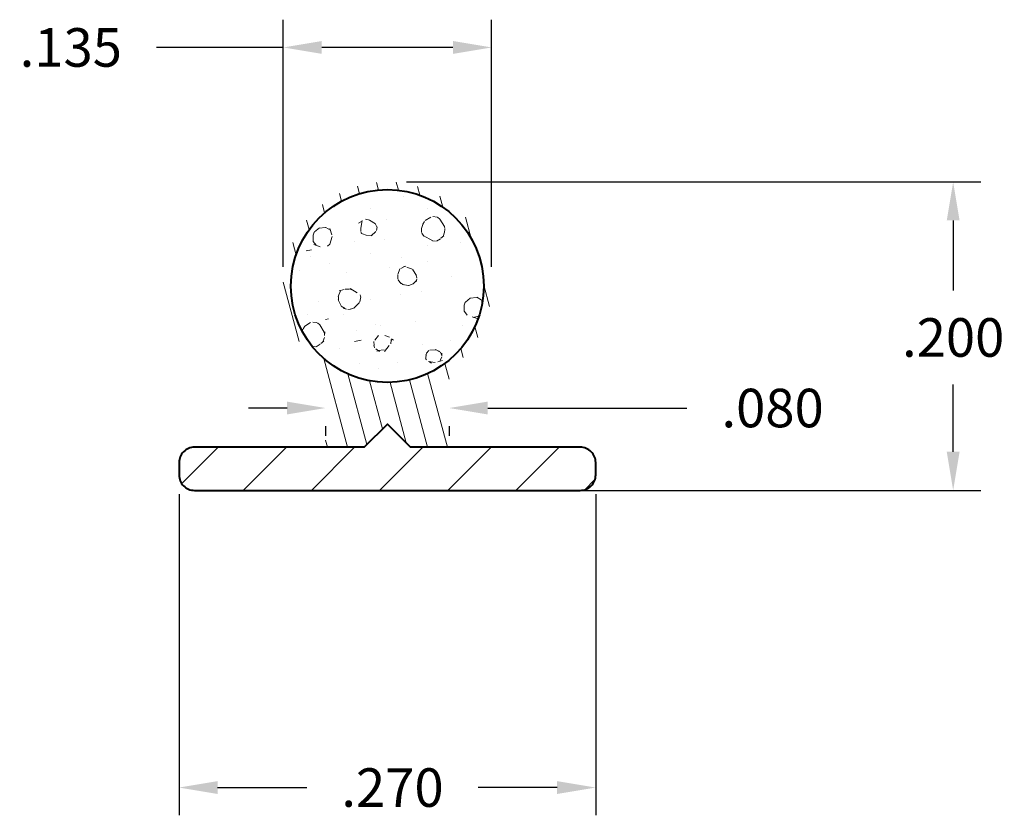
# Model space of a CAD drawing. Units: inches. Extents: x 0.573 to 1.211, y 1.027 to 1.543.
import ezdxf

# ---------------------------------------------------------------- set-up
doc = ezdxf.new("R2010")
doc.units = ezdxf.units.IN
doc.header["$LTSCALE"] = 0.005
doc.header["$MEASUREMENT"] = 0
for name, color, linetype, lineweight in [('DIM STANDARD', 5, 'CONTINUOUS', 15), ('FOAM', 7, 'CONTINUOUS', 40), ('HATCH', 7, 'CONTINUOUS', 15), ('STIFFENER', 7, 'CONTINUOUS', 40)]:
    doc.layers.add(name, color=color, linetype=linetype, lineweight=lineweight)
doc.styles.add('ROMANS', font='romans.shx')
doc.dimstyles.new('AMESBURY STANDARD', dxfattribs={"dimscale": 0, "dimtxt": 0.125, "dimasz": 0.125, "dimexe": 0.09, "dimexo": 0.0625, "dimgap": 0.09, "dimtad": 0, "dimtih": 1, "dimtoh": 1, "dimdec": 3, "dimzin": 4, "dimdsep": 46, "dimtxsty": 'ROMANS', "dimcen": 0.09, "dimadec": 0, "dimazin": 0, "dimtm": 1e-09, "dimtfac": 1, "dimtdec": 3, "dimtofl": 0, "dimtmove": 0, "dimatfit": 3, "dimfxl": 1, "dimtolj": 1, "dimtzin": 4, "dimarcsym": 0})

# ---------------------------------------------------------------- blocks, each defined once
blk = doc.blocks.new('*D5')
at = {"layer": 'DIM STANDARD', "color": 0, "lineweight": -2, "transparency": 16777216}
for p, q in [((0.74394, 1.38317), (0.74394, 1.54338)), ((0.87894, 1.38317), (0.87894, 1.54338)), ((0.74394, 1.52538), (0.6618, 1.52538)), ((0.85394, 1.52538), (0.76894, 1.52538))]:
    blk.add_line(p, q, dxfattribs=at)
at = {"layer": 'DIM STANDARD', "color": 0, "transparency": 16777216}
for points in [[(0.76894, 1.52955), (0.76894, 1.52121), (0.74394, 1.52538)], [(0.85394, 1.52955), (0.85394, 1.52121), (0.87894, 1.52538)]]:
    blk.add_solid(points, dxfattribs=at)
at = {"layer": 'DIM STANDARD', "color": 0, "transparency": 16777216, "insert": (0.6063, 1.52538), "char_height": 0.025, "attachment_point": 5, "style": 'ROMANS'}
blk.add_mtext('\\A1;.135', dxfattribs=at)
blk = doc.blocks.new('*D6')
at = {"layer": 'DIM STANDARD', "color": 0, "lineweight": -2, "transparency": 16777216}
for p, q in [((0.74644, 1.29157), (0.72144, 1.29157)), ((0.87644, 1.29157), (1.00558, 1.29157)), ((0.77144, 1.27983), (0.77144, 1.27357)), ((0.85144, 1.27983), (0.85144, 1.27357))]:
    blk.add_line(p, q, dxfattribs=at)
at = {"layer": 'DIM STANDARD', "color": 0, "transparency": 16777216}
for points in [[(0.74644, 1.29574), (0.74644, 1.2874), (0.77144, 1.29157)], [(0.87644, 1.29574), (0.87644, 1.2874), (0.85144, 1.29157)]]:
    blk.add_solid(points, dxfattribs=at)
at = {"layer": 'DIM STANDARD', "color": 0, "transparency": 16777216, "insert": (1.06108, 1.29157), "char_height": 0.025, "attachment_point": 5, "style": 'ROMANS'}
blk.add_mtext('\\A1;.080', dxfattribs=at)
blk = doc.blocks.new('*D7')
at = {"layer": 'DIM STANDARD', "color": 0, "lineweight": -2, "transparency": 16777216}
for p, q in [((0.82394, 1.43817), (1.1961, 1.43817)), ((1.1781, 1.41317), (1.1781, 1.36783)), ((1.1781, 1.26317), (1.1781, 1.30683)), ((0.82394, 1.23817), (1.1961, 1.23817))]:
    blk.add_line(p, q, dxfattribs=at)
at = {"layer": 'DIM STANDARD', "color": 0, "transparency": 16777216}
for points in [[(1.17394, 1.41317), (1.18227, 1.41317), (1.1781, 1.43817)], [(1.17394, 1.26317), (1.18227, 1.26317), (1.1781, 1.23817)]]:
    blk.add_solid(points, dxfattribs=at)
at = {"layer": 'DIM STANDARD', "color": 0, "transparency": 16777216, "insert": (1.1781, 1.33733), "char_height": 0.025, "attachment_point": 5, "style": 'ROMANS'}
blk.add_mtext('\\A1;.200', dxfattribs=at)
blk = doc.blocks.new('*D8')
at = {"layer": 'DIM STANDARD', "color": 0, "lineweight": -2, "transparency": 16777216}
for p, q in [((0.67644, 1.23567), (0.67644, 1.02748)), ((0.94644, 1.23567), (0.94644, 1.02748)), ((0.70144, 1.04548), (0.75926, 1.04548)), ((0.92144, 1.04548), (0.87026, 1.04548))]:
    blk.add_line(p, q, dxfattribs=at)
at = {"layer": 'DIM STANDARD', "color": 0, "transparency": 16777216}
for points in [[(0.70144, 1.04965), (0.70144, 1.04131), (0.67644, 1.04548)], [(0.92144, 1.04965), (0.92144, 1.04131), (0.94644, 1.04548)]]:
    blk.add_solid(points, dxfattribs=at)
at = {"layer": 'DIM STANDARD', "color": 0, "transparency": 16777216, "insert": (0.81476, 1.04548), "char_height": 0.025, "attachment_point": 5, "style": 'ROMANS'}
blk.add_mtext('\\A1;.270', dxfattribs=at)

msp = doc.modelspace()

# ---------------------------------------------------------------- hatches: boundary and pattern name
at = {"layer": 'HATCH'}
h = msp.add_hatch(dxfattribs=at)
h.set_pattern_fill('ANSI31', color=256, scale=0.1, angle=60, style=0)
h.set_pattern_definition([(105, (-0.069044, -4.189281), (-0.012074073, -0.003235238), [])])
edge = h.paths.add_edge_path(flags=16)
edge.add_arc((0.81144, 1.37067), 0.0625, 0, 360)
edge = h.paths.add_edge_path()
edge.add_line((0.82644, 1.26617), (0.85144, 1.26617))
edge.add_line((0.85144, 1.26617), (0.85144, 1.31146))
edge.add_arc((0.86144, 1.31146), 0.01, 130.17777, 180, ccw=False)
edge.add_arc((0.81144, 1.37067), 0.0675, 310.17777, 589.82223)
edge.add_arc((0.76144, 1.31146), 0.01, 0, 49.82223, ccw=False)
edge.add_line((0.77144, 1.31146), (0.77144, 1.26617))
edge.add_line((0.77144, 1.26617), (0.79644, 1.26617))
edge.add_line((0.79644, 1.26617), (0.81144, 1.28117))
edge.add_line((0.81144, 1.28117), (0.82644, 1.26617))
h = msp.add_hatch(dxfattribs=at)
h.set_pattern_fill('FT-FOAM-0005', color=256, scale=0.0005, pattern_type=2)
h.set_pattern_definition([(7.4837, (-0.9665, 0.016505), (0.0778884, 0.0684183), [0.0043044, -0.04, 0, -0.05, 0, -0.0829519]), (7.4837, (-0.94433, 0.0515), (0.0778884, 0.0684183), [-0.025, 0, -0.085, 0, -0.0632763, 0.0039806]), (11.9651, (-0.961, 0.0048207), (1.386005943, 0.298441666), [-0.86642655, 0.00199785, -0.325, 0, -1.01801965, 0.0035615]), (11.9651, (-0.9443297, 0.0515), (1.386005943, 0.298441666), [0.0014762, -1.5906415, 0.0043377, -0.61855]), (32.8672, (-0.995755, 0.066671), (0.07788844, 0.06841835), [0.0043134, -0.097169, 0.0030375, -0.5683797]), (38.9701, (-0.9665, 0.016505), (0.077888501, 0.0684182474), [-0.825, 0, -0.5783321, 0.00242415, -1.0201871, 0.004097]), (41.2965, (-0.961, 0.00482), (-0.01997, 0.11375), [0.0019605, -0.035, 0, -0.0425, 0, -0.0242105]), (51.9062, (-0.950932, 0.057011), (0.291583935, 0.38742305), [0.0038532, -0.4818109, 0.0048764, -0.5809493]), (56.1826, (-0.997, 0.064813), (0.13580695, 0.25058653), [0.0022364, -0.175, 0, -0.11, 0, -0.0967295]), (72.3625, (-0.9703, 0.012), (-0.01997, 0.11375), [0.0020232, -0.03, 0, -0.065, 0, -0.0941307]), (72.3625, (-0.98397, 0.0565), (-0.01997, 0.11375), [0.0029946, -0.065, 0, -0.065, 0, -0.0581591]), (72.3625, (-0.997, 0.064813), (-0.01997, 0.11375), [-0.0577666, 0.0053017, -0.08, 0, -0.0447543, 0.0033315]), (85.468, (-0.983062, 0.059354), (0.01797871, 0.40966828), [0.0022834, -0.5190548, 0.0023555, -0.1841058]), (90.218, (-0.970298, 0.012), (-0.01996999, 0.11374999), [-0.1562512, 0.0025106, -0.2075, 0, -0.153086, 0.0040744]), (90.218, (-0.998, 0.059162), (-0.01996999, 0.11374999), [0.002477, -0.0825, 0, -0.4, 0, -0.038445]), (99.9574, (-0.98312, 0.063), (-0.0978585, 0.0453318), [-0.02, 0, -0.03, 0, -0.0640988, 0.0013908]), (99.9574, (-0.95092, 0.0545), (-0.0978585, 0.0453318), [-0.1, 0, -0.0137007, 0.001789]), (287.8464, (-0.95928, 0.015389), (0.1777387, -0.50033168), [0.0044353, -0.1889165, 0.0008918, -0.4508803]), (302.2892, (-0.998, 0.059162), (0.11782854, -0.15908171), [0.0024026, -0.4983605, 0.0056173, -0.1927223]), (306.5266, (-0.968486, 0.0055), (0.0978585, -0.0453317), [-0.015, 0, -0.14, 0, -0.0399472, 0.0030186]), (316.5372, (-0.9875, 0.069054), (0.0978585, -0.0453317), [0.0018971, -0.085, 0, -0.1225, 0, -0.0877657]), (323.074, (-0.950613, 0.052738), (0.411404007, -0.295076906), [0.0029236, -0.4008495, 0.0017683, -0.5013118]), (330.4083, (-0.962232, 0.017065), (0.09785851, -0.045331714), [0.003395, -0.8802105, 0.0070996, -0.2576316]), (340.4945, (-0.968486, 0.0055), (0.860756577, -0.29423526), [0.0042458, -0.6443003, 0.0031124, -0.3653217]), (352.0729, (-0.9875, 0.069054), (0.27360549, -0.02224508), [-0.2731728, 0.002158, -0.3732584, 0.0027037]), (0.1073, (-0.87138, 0.045468), (0.17574697, 0.02308662), [0.0026837, -0.1925, 0, -0.0941696, 0, -0.16]), (3.3598, (-0.935375, 0.011689), (0.17574696, 0.0230867), [0.002936, -0.2915737, 0.0041325, -0.503583]), (3.3598, (-0.869649, 0.032333), (0.17574696, 0.0230867), [0.0016513, -0.484709, 0.0011521, -0.3147127]), (16.0814, (-0.910972, 0.043247), (0.683018026, 0.206095668), [0.0030083, -0.7456389, 0.0033912, -0.405664]), (22.2367, (-0.868, 0.03243), (0.25363546, 0.091504836), [0.0020687, -0.038707, 0.002983, -0.8624309]), (30.3526, (-0.938519, 0.021292), (0.487300697, 0.29676001), [0.0021722, -0.2065898, 0.0032254, -0.8271593]), (44.7914, (-0.932444, 0.011861), (0.07788845, 0.068418315), [0.0041841, -1.1587016, 0.0052242, -0.4500308]), (44.7914, (-0.9166765, 0.0495064), (0.07788845, 0.068418315), [0.002395, -0.6438889, 0.0026026, -0.9692542]), (67.7442, (-0.908082, 0.04408), (0.05791857, 0.18216822), [0.0024566, -0.3877119, 0.0039794, -0.2702729]), (68.7756, (-0.917191, 0.048182), (0.057918385, 0.182168324), [0.0014203, -0.3229525, 0.0040018, -0.5267181]), (76.8885, (-0.929475, 0.014809), (0.05791859, 0.18216825), [0.0024655, -0.6278885, 0.003395, -0.0441788]), (78.6613, (-0.9395, 0.0164), (0.0379485, 0.29591826), [0.0049896, -0.0763535, 0.0020036, -0.4042569]), (84.6451, (-0.917408, 0.045866), (0.037948284, 0.295918307), [0.002327, -0.706843, 0.0016735, -0.2950513]), (90.218, (-1.013446, 0.028904), (-0.01996999, 0.11374999), [0.0026444, -0.1325, 0, -0.024, 0, -0.3642778]), (91.9741, (-0.939439, 0.014607), (-0.01997008, 0.11374999), [0.0017933, -0.4770829, 0.0026481, -0.1560225]), (285.7688, (-0.939439, 0.014607), (0.01997003, -0.113750025), [0.0016655, -0.79734, 0.001789, -0.0736978]), (287.8464, (-1.001002, 0.029701), (0.01997006, -0.11374998), [-0.3225, 0, -0.1165, 0, -0.2040185, 0.0021055]), (296.7969, (-0.92999, 0.01934), (0.1178286, -0.15908166), [0.0023859, -0.090627, 0.0022911, -0.210352]), (296.7969, (-0.917408, 0.045866), (0.1178286, -0.15908166), [0.0011191, -0.1349048, 0.0042856, -0.1653465]), (303.2239, (-1.001647, 0.031705), (0.11782843, -0.159081785), [-0.1935163, 0.002816, -0.6959127, 0.0044017]), (327.5698, (-0.933845, 0.021788), (0.09785855, -0.04533166), [0.0045664, -0.4376712, 0.0030431, -0.2740188]), (328.0968, (-0.916903, 0.0448666), (0.704979543, -0.43107205), [0.0019346, -1.3724265, 0.0052297, -0.1659803]), (328.5556, (-0.909203, 0.050784), (0.097858536, -0.04533165), [0.0013773, -0.5664631, 0.0023643, -0.2561241]), (338.4146, (-0.9108514, 0.051436), (0.097858544, -0.045331643), [0.0017728, -0.7141075, 0.0043174, -0.9421487]), (339.9821, (-0.938986, 0.013004), (0.097858494, -0.045331684), [0.0038432, -0.6958701, 0.0023015, -0.4223886]), (347.8846, (-0.936645, 0.022389), (0.371464005, -0.06757682), [0.0028635, -0.1637981, 0.0019482, -0.6913302]), (352.0729, (-0.915261, 0.043844), (0.27360549, -0.02224508), [0.00433, -0.4526225, 0.0039191, -0.1904214])])
edge = h.paths.add_edge_path()
edge.add_arc((0.81144, 1.37067), 0.0625, 0, 360)
h = msp.add_hatch(dxfattribs=at)
h.set_pattern_fill('ANSI31', color=256, scale=0.25, style=0)
h.set_pattern_definition([(45, (-0.069044, -4.18928), (-0.02209709, 0.02209709), [])])
edge = h.paths.add_edge_path()
edge.add_arc((0.93644, 1.24817), 0.01, 270, 360)
edge.add_line((0.94644, 1.24817), (0.94644, 1.25617))
edge.add_arc((0.93644, 1.25617), 0.01, 0, 90)
edge.add_line((0.93644, 1.26617), (0.82644, 1.26617))
edge.add_line((0.82644, 1.26617), (0.81144, 1.28117))
edge.add_line((0.81144, 1.28117), (0.79644, 1.26617))
edge.add_line((0.79644, 1.26617), (0.68644, 1.26617))
edge.add_arc((0.68644, 1.25617), 0.01, 90, 180)
edge.add_line((0.67644, 1.25617), (0.67644, 1.24817))
edge.add_arc((0.68644, 1.24817), 0.01, 180, 270)
edge.add_line((0.68644, 1.23817), (0.93644, 1.23817))

# ---------------------------------------------------------------- linework, layer by layer
at = {"layer": 'FOAM'}
msp.add_circle((0.81144, 1.37067), 0.0625, dxfattribs=at)
at = {"layer": 'STIFFENER'}
msp.add_lwpolyline([(0.93644, 1.23817, 0.414214), (0.94644, 1.24817), (0.94644, 1.25617, 0.414214), (0.93644, 1.26617), (0.82644, 1.26617), (0.81144, 1.28117), (0.79644, 1.26617), (0.68644, 1.26617, 0.414214), (0.67644, 1.25617), (0.67644, 1.24817, 0.414214), (0.68644, 1.23817)], format="xyb", close=True, dxfattribs=at)

# ---------------------------------------------------------------- dimensions: what is measured, and where the dimension line sits
at = {"layer": 'DIM STANDARD'}
for base, p1, p2, picture, middle in [((0.87894, 1.52538), (0.74394, 1.37067), (0.87894, 1.37067), '*D5', (0.6063, 1.52538)), ((0.85144, 1.29157), (0.77144, 1.29233), (0.85144, 1.29233), '*D6', (1.06108, 1.29157)), ((0.94644, 1.04548), (0.67644, 1.24817), (0.94644, 1.24817), '*D8', (0.81476, 1.04548))]:
    dim = msp.add_linear_dim(base=base, p1=p1, p2=p2, dimstyle='AMESBURY STANDARD', override={"dimscale": 0.2}, dxfattribs=at)
    dim.commit()
    dim.dimension.update_dxf_attribs({"geometry": picture, "text_midpoint": middle, "dimtype": 160})
dim = msp.add_linear_dim(base=(1.1781, 1.23817), p1=(0.81144, 1.43817), p2=(0.81144, 1.23817), angle=90, dimstyle='AMESBURY STANDARD', override={"dimscale": 0.2}, dxfattribs=at)
dim.commit()
dim.dimension.update_dxf_attribs({"geometry": '*D7', "text_midpoint": (1.1781, 1.33733), "dimtype": 160})

doc.saveas('drawing.dxf')
